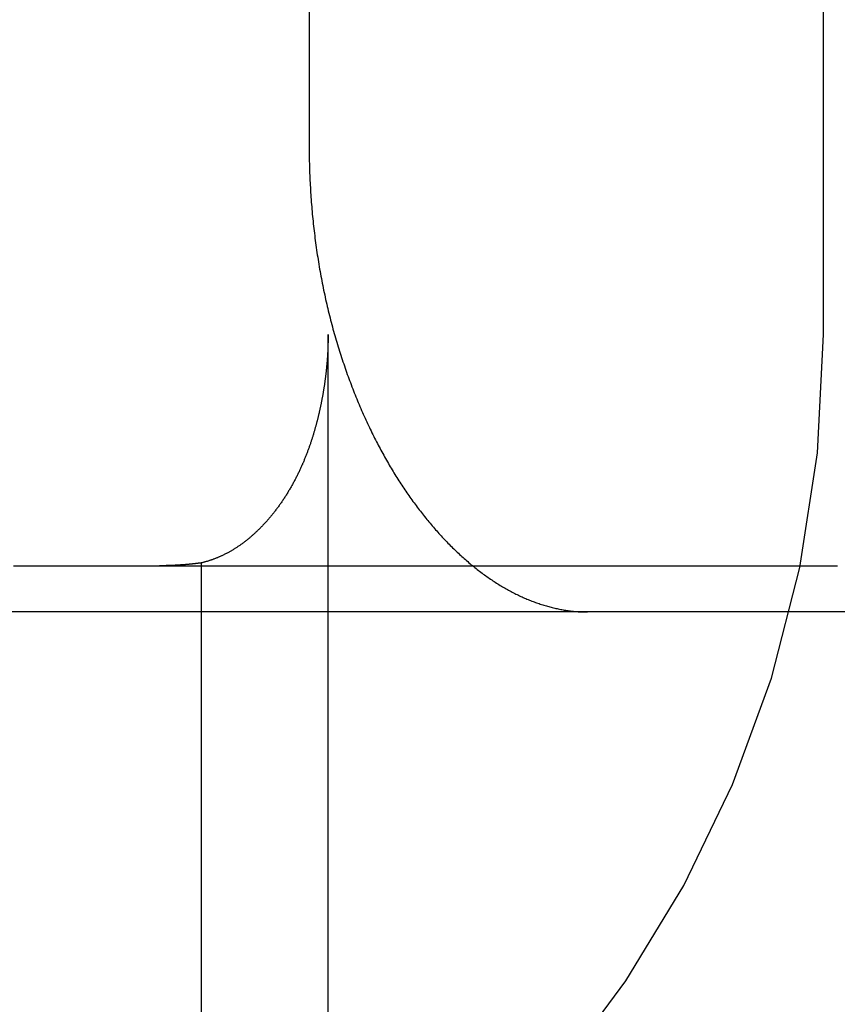
# Model space of a CAD drawing. Extents: x 59 to 938, y -12 to 1015.
# Drawn here: x 780 to 782, y 924 to 927 of the extents above; entities that cross this region are included whole.
import ezdxf

# ---------------------------------------------------------------- set-up
doc = ezdxf.new("R2010")
doc.units = 0
doc.header["$LTSCALE"] = 4
doc.linetypes.add('HIDDEN', pattern=[9.525, 6.35, -3.175])
doc.linetypes.add('STRICHPUNKT', pattern=[1, 0.5, -0.25, 0, -0.25])
for name, color, linetype in [('AM_0', 7, 'CONTINUOUS'), ('AM_5', 3, 'CONTINUOUS'), ('MITTE', 1, 'STRICHPUNKT'), ('OBRYS', 7, 'CONTINUOUS'), ('SKRYTÁ__ISO_0', 2, 'HIDDEN'), ('VIDITELNÁ__ISO_0', 7, 'CONTINUOUS')]:
    doc.layers.add(name, color=color, linetype=linetype)
doc.layers.get('MITTE').off()
doc.styles.get("Standard").update_dxf_attribs({"font": 'simplex.shx', "width": 0.75})
doc.dimstyles.get("Standard").update_dxf_attribs({"dimtxt": 0.18, "dimasz": 0.18, "dimexe": 0.18, "dimexo": 0.0625, "dimgap": 0.09, "dimtad": 0, "dimtih": 1, "dimtoh": 1, "dimzin": 0, "dimcen": 0.09, "dimazin": 3, "dimtfac": 1, "dimtofl": 0, "dimtmove": 0, "dimatfit": 3})

# ---------------------------------------------------------------- blocks, each defined once
blk = doc.blocks.new('A$C4B7440DB')
at = {"layer": 'SKRYTÁ__ISO_0'}
for p, q in [((5.4, 1.7774), (5.4, 6.1784)), ((5.506, 2.6129), (1, 2.6129)), ((1, 2.3381), (6, 2.3381)), ((6, 1.267), (12, 1.267))]:
    blk.add_line(p, q, dxfattribs=at)
for points in [[(5.5, 3.0185, 0), (5.5, 2.9982, 0), (5.5, 2.978, 0), (5.5, 2.9579, 0), (5.5, 2.9378, 0), (5.5, 2.9179, 0), (5.5, 2.8981, 0), (5.5, 2.8784, 0), (5.5, 2.8588, 0), (5.5, 2.8392, 0), (5.5, 2.8199, 0), (5.5, 2.8006, 0), (5.5, 2.7814, 0), (5.5, 2.7623, 0), (5.5, 2.7433, 0), (5.5, 2.7245, 0), (5.5, 2.7057, 0), (5.5, 2.6871, 0), (5.5, 2.6685, 0), (5.5, 2.6501, 0), (5.5, 2.6318, 0), (5.5, 2.6136, 0), (5.5, 2.5955, 0), (5.5, 2.5776, 0), (5.5, 2.5597, 0), (5.5, 2.542, 0), (5.5, 2.5244, 0), (5.5, 2.5069, 0), (5.5, 2.4895, 0), (5.5, 2.4722, 0), (5.5, 2.455, 0), (5.5, 2.438, 0), (5.5, 2.4211, 0), (5.5, 2.4043, 0), (5.5, 2.3876, 0), (5.5, 2.3711, 0), (5.5, 2.3547, 0), (5.5, 2.3384, 0), (5.5, 2.3222, 0), (5.5, 2.3062, 0), (5.5, 2.2902, 0), (5.5, 2.2744, 0), (5.5, 2.2588, 0), (5.5, 2.2432, 0), (5.5, 2.2278, 0), (5.5, 2.2125, 0), (5.5, 2.1973, 0), (5.5, 2.1823, 0), (5.5, 2.1674, 0), (5.5, 2.1526, 0), (5.5, 2.138, 0), (5.5, 2.1235, 0), (5.5, 2.1091, 0), (5.5, 2.0949, 0), (5.5, 2.0808, 0), (5.5, 2.0668, 0), (5.5, 2.053, 0), (5.5, 2.0393, 0), (5.5, 2.0257, 0)], [(5.506, 2.6129, 0), (5.5059, 2.6133, 0), (5.5059, 2.6138, 0), (5.5058, 2.6143, 0), (5.5057, 2.6147, 0), (5.5057, 2.6152, 0), (5.5056, 2.6157, 0), (5.5056, 2.6162, 0), (5.5055, 2.6166, 0), (5.5054, 2.6171, 0), (5.5054, 2.6176, 0), (5.5053, 2.618, 0), (5.5053, 2.6185, 0), (5.5052, 2.619, 0), (5.5051, 2.6194, 0), (5.5051, 2.6199, 0), (5.505, 2.6204, 0), (5.505, 2.6208, 0), (5.5049, 2.6213, 0), (5.5049, 2.6218, 0), (5.5048, 2.6223, 0), (5.5047, 2.6227, 0), (5.5047, 2.6232, 0), (5.5046, 2.6237, 0), (5.5046, 2.6241, 0), (5.5045, 2.6246, 0), (5.5045, 2.6251, 0), (5.5044, 2.6256, 0), (5.5044, 2.626, 0), (5.5043, 2.6265, 0), (5.5043, 2.627, 0), (5.5042, 2.6274, 0), (5.5042, 2.6279, 0), (5.5041, 2.6284, 0), (5.5041, 2.6288, 0), (5.504, 2.6293, 0), (5.5039, 2.6298, 0), (5.5039, 2.6303, 0), (5.5038, 2.6307, 0), (5.5038, 2.6312, 0), (5.5038, 2.6317, 0), (5.5037, 2.6322, 0), (5.5037, 2.6326, 0), (5.5036, 2.6331, 0), (5.5035, 2.6336, 0), (5.5035, 2.634, 0), (5.5035, 2.6345, 0), (5.5034, 2.635, 0), (5.5034, 2.6355, 0), (5.5033, 2.6359, 0), (5.5033, 2.6364, 0), (5.5032, 2.6369, 0), (5.5032, 2.6373, 0), (5.5031, 2.6378, 0), (5.5031, 2.6383, 0), (5.503, 2.6387, 0), (5.503, 2.6392, 0), (5.503, 2.6397, 0), (5.5029, 2.6402, 0), (5.5029, 2.6406, 0), (5.5028, 2.6411, 0), (5.5028, 2.6416, 0), (5.5027, 2.6421, 0), (5.5027, 2.6425, 0), (5.5027, 2.643, 0), (5.5026, 2.6435, 0), (5.5026, 2.6439, 0), (5.5025, 2.6444, 0), (5.5025, 2.6449, 0), (5.5024, 2.6454, 0), (5.5024, 2.6458, 0), (5.5024, 2.6463, 0), (5.5023, 2.6468, 0), (5.5023, 2.6473, 0), (5.5023, 2.6477, 0), (5.5022, 2.6482, 0), (5.5022, 2.6487, 0), (5.5021, 2.6491, 0), (5.5021, 2.6496, 0), (5.5021, 2.6501, 0), (5.502, 2.6506, 0), (5.502, 2.651, 0), (5.502, 2.6515, 0), (5.5019, 2.652, 0), (5.5019, 2.6524, 0), (5.5019, 2.6529, 0), (5.5018, 2.6534, 0), (5.5018, 2.6539, 0), (5.5018, 2.6543, 0), (5.5017, 2.6548, 0), (5.5017, 2.6553, 0), (5.5016, 2.6558, 0), (5.5016, 2.6562, 0), (5.5016, 2.6567, 0), (5.5016, 2.6572, 0), (5.5015, 2.6576, 0), (5.5015, 2.6581, 0), (5.5015, 2.6586, 0), (5.5014, 2.6591, 0), (5.5014, 2.6595, 0), (5.5014, 2.66, 0), (5.5013, 2.6605, 0), (5.5013, 2.661, 0), (5.5013, 2.6614, 0), (5.5012, 2.6619, 0), (5.5012, 2.6624, 0), (5.5012, 2.6629, 0), (5.5012, 2.6633, 0), (5.5011, 2.6638, 0), (5.5011, 2.6643, 0), (5.5011, 2.6647, 0), (5.5011, 2.6652, 0), (5.501, 2.6657, 0), (5.501, 2.6662, 0), (5.501, 2.6666, 0), (5.501, 2.6671, 0), (5.5009, 2.6676, 0), (5.5009, 2.6681, 0), (5.5009, 2.6685, 0), (5.5009, 2.669, 0), (5.5008, 2.6695, 0), (5.5008, 2.67, 0), (5.5008, 2.6704, 0), (5.5008, 2.6709, 0), (5.5007, 2.6714, 0), (5.5007, 2.6718, 0), (5.5007, 2.6723, 0), (5.5007, 2.6728, 0), (5.5007, 2.6733, 0), (5.5006, 2.6737, 0), (5.5006, 2.6742, 0), (5.5006, 2.6747, 0), (5.5006, 2.6751, 0), (5.5006, 2.6756, 0), (5.5005, 2.6761, 0), (5.5005, 2.6766, 0), (5.5005, 2.677, 0), (5.5005, 2.6775, 0), (5.5005, 2.678, 0), (5.5004, 2.6785, 0), (5.5004, 2.6789, 0), (5.5004, 2.6794, 0), (5.5004, 2.6799, 0), (5.5004, 2.6804, 0), (5.5004, 2.6808, 0), (5.5004, 2.6813, 0), (5.5003, 2.6818, 0), (5.5003, 2.6823, 0), (5.5003, 2.6827, 0), (5.5003, 2.6832, 0), (5.5003, 2.6837, 0), (5.5003, 2.6842, 0), (5.5003, 2.6846, 0), (5.5002, 2.6851, 0), (5.5002, 2.6856, 0), (5.5002, 2.686, 0), (5.5002, 2.6865, 0), (5.5002, 2.687, 0), (5.5002, 2.6875, 0), (5.5002, 2.6879, 0), (5.5002, 2.6884, 0), (5.5001, 2.6889, 0), (5.5001, 2.6894, 0), (5.5001, 2.6898, 0), (5.5001, 2.6903, 0), (5.5001, 2.6908, 0), (5.5001, 2.6913, 0), (5.5001, 2.6917, 0), (5.5001, 2.6922, 0), (5.5001, 2.6927, 0), (5.5001, 2.6932, 0), (5.5001, 2.6936, 0), (5.5001, 2.6941, 0), (5.5, 2.6946, 0), (5.5, 2.6951, 0), (5.5, 2.6955, 0), (5.5, 2.696, 0), (5.5, 2.6965, 0), (5.5, 2.697, 0), (5.5, 2.6974, 0), (5.5, 2.6979, 0), (5.5, 2.6984, 0), (5.5, 2.6989, 0), (5.5, 2.6993, 0), (5.5, 2.6998, 0), (5.5, 2.7003, 0), (5.5, 2.7007, 0), (5.5, 2.7012, 0), (5.5, 2.7017, 0), (5.5, 2.7022, 0), (5.5, 2.7026, 0), (5.5, 2.7031, 0)], [(6, 2.3381, 0), (5.9986, 2.3381, 0), (5.9972, 2.3381, 0), (5.9958, 2.3381, 0), (5.9943, 2.3381, 0), (5.9929, 2.3381, 0), (5.9915, 2.3381, 0), (5.9901, 2.3382, 0), (5.9887, 2.3382, 0), (5.9873, 2.3382, 0), (5.9859, 2.3382, 0), (5.9844, 2.3382, 0), (5.983, 2.3383, 0), (5.9816, 2.3383, 0), (5.9802, 2.3384, 0), (5.9788, 2.3384, 0), (5.9774, 2.3384, 0), (5.976, 2.3385, 0), (5.9745, 2.3385, 0), (5.9731, 2.3386, 0), (5.9717, 2.3386, 0), (5.9703, 2.3387, 0), (5.9689, 2.3388, 0), (5.9675, 2.3388, 0), (5.966, 2.3389, 0), (5.9646, 2.339, 0), (5.9632, 2.339, 0), (5.9618, 2.3391, 0), (5.9604, 2.3392, 0), (5.959, 2.3393, 0), (5.9576, 2.3394, 0), (5.9562, 2.3394, 0), (5.9547, 2.3395, 0), (5.9533, 2.3396, 0), (5.9519, 2.3397, 0), (5.9505, 2.3398, 0), (5.9491, 2.3399, 0), (5.9477, 2.34, 0), (5.9463, 2.3401, 0), (5.9449, 2.3402, 0), (5.9435, 2.3403, 0), (5.9421, 2.3404, 0), (5.9407, 2.3405, 0), (5.9393, 2.3407, 0), (5.9379, 2.3408, 0), (5.9364, 2.3409, 0), (5.9351, 2.341, 0), (5.9336, 2.3412, 0), (5.9322, 2.3413, 0), (5.9308, 2.3414, 0), (5.9294, 2.3416, 0), (5.928, 2.3417, 0), (5.9267, 2.3418, 0), (5.9253, 2.342, 0), (5.9239, 2.3421, 0), (5.9225, 2.3423, 0), (5.9211, 2.3424, 0), (5.9197, 2.3426, 0), (5.9183, 2.3427, 0), (5.9169, 2.3429, 0), (5.9155, 2.343, 0), (5.9141, 2.3432, 0), (5.9127, 2.3434, 0), (5.9113, 2.3435, 0), (5.91, 2.3437, 0), (5.9086, 2.3439, 0), (5.9072, 2.344, 0), (5.9058, 2.3442, 0), (5.9044, 2.3444, 0), (5.9031, 2.3446, 0), (5.9017, 2.3448, 0), (5.9003, 2.3449, 0), (5.8989, 2.3451, 0), (5.8975, 2.3453, 0), (5.8961, 2.3455, 0), (5.8948, 2.3457, 0), (5.8934, 2.3459, 0), (5.892, 2.3461, 0), (5.8907, 2.3463, 0), (5.8893, 2.3465, 0), (5.8879, 2.3467, 0), (5.8865, 2.3469, 0), (5.8852, 2.3472, 0), (5.8838, 2.3474, 0), (5.8824, 2.3476, 0), (5.8811, 2.3478, 0), (5.8797, 2.348, 0), (5.8783, 2.3482, 0), (5.877, 2.3485, 0), (5.8756, 2.3487, 0), (5.8743, 2.3489, 0), (5.8729, 2.3492, 0), (5.8715, 2.3494, 0), (5.8702, 2.3496, 0), (5.8688, 2.3499, 0), (5.8675, 2.3501, 0), (5.8661, 2.3504, 0), (5.8648, 2.3506, 0), (5.8634, 2.3509, 0), (5.8621, 2.3511, 0), (5.8607, 2.3514, 0), (5.8594, 2.3516, 0), (5.858, 2.3519, 0), (5.8567, 2.3521, 0), (5.8553, 2.3524, 0), (5.854, 2.3527, 0), (5.8527, 2.3529, 0), (5.8513, 2.3532, 0), (5.85, 2.3535, 0), (5.8487, 2.3537, 0), (5.8473, 2.354, 0), (5.846, 2.3543, 0), (5.8446, 2.3546, 0), (5.8433, 2.3549, 0), (5.842, 2.3552, 0), (5.8407, 2.3554, 0), (5.8393, 2.3557, 0), (5.838, 2.356, 0), (5.8367, 2.3563, 0), (5.8354, 2.3566, 0), (5.8341, 2.3569, 0), (5.8327, 2.3572, 0), (5.8314, 2.3575, 0), (5.8301, 2.3578, 0), (5.8288, 2.3581, 0), (5.8275, 2.3584, 0), (5.8262, 2.3587, 0), (5.8249, 2.359, 0), (5.8236, 2.3594, 0), (5.8223, 2.3597, 0), (5.8209, 2.36, 0), (5.8196, 2.3603, 0), (5.8183, 2.3607, 0), (5.817, 2.361, 0), (5.8156, 2.3613, 0), (5.8143, 2.3617, 0), (5.8129, 2.362, 0), (5.8116, 2.3624, 0), (5.8102, 2.3627, 0), (5.8088, 2.3631, 0), (5.8074, 2.3635, 0), (5.806, 2.3638, 0), (5.8046, 2.3642, 0), (5.8032, 2.3646, 0), (5.8018, 2.365, 0), (5.8003, 2.3654, 0), (5.7989, 2.3658, 0), (5.7974, 2.3662, 0), (5.796, 2.3666, 0), (5.7945, 2.367, 0), (5.793, 2.3674, 0), (5.7916, 2.3679, 0), (5.7901, 2.3683, 0), (5.7886, 2.3687, 0), (5.7871, 2.3692, 0), (5.7856, 2.3696, 0), (5.7841, 2.3701, 0), (5.7825, 2.3706, 0), (5.781, 2.371, 0), (5.7795, 2.3715, 0), (5.778, 2.372, 0), (5.7764, 2.3725, 0), (5.7749, 2.3729, 0), (5.7733, 2.3735, 0), (5.7717, 2.374, 0), (5.7702, 2.3745, 0), (5.7686, 2.375, 0), (5.767, 2.3755, 0), (5.7654, 2.3761, 0), (5.7638, 2.3766, 0), (5.7622, 2.3771, 0), (5.7606, 2.3777, 0), (5.759, 2.3782, 0), (5.7574, 2.3788, 0), (5.7558, 2.3794, 0), (5.7542, 2.38, 0), (5.7525, 2.3806, 0), (5.7509, 2.3811, 0), (5.7493, 2.3818, 0), (5.7476, 2.3824, 0), (5.746, 2.383, 0), (5.7443, 2.3836, 0), (5.7427, 2.3842, 0), (5.741, 2.3849, 0), (5.7393, 2.3855, 0), (5.7377, 2.3862, 0), (5.736, 2.3868, 0), (5.7343, 2.3875, 0), (5.7326, 2.3882, 0), (5.7309, 2.3889, 0), (5.7293, 2.3896, 0), (5.7276, 2.3903, 0), (5.7259, 2.391, 0), (5.7242, 2.3917, 0), (5.7225, 2.3924, 0), (5.7208, 2.3932, 0), (5.7191, 2.3939, 0), (5.7173, 2.3947, 0), (5.7156, 2.3954, 0), (5.7139, 2.3962, 0), (5.7122, 2.397, 0), (5.7105, 2.3977, 0), (5.7087, 2.3986, 0), (5.707, 2.3994, 0), (5.7053, 2.4002, 0), (5.7035, 2.401, 0), (5.7018, 2.4018, 0), (5.7001, 2.4026, 0), (5.6983, 2.4035, 0), (5.6966, 2.4043, 0), (5.6949, 2.4052, 0), (5.6931, 2.4061, 0), (5.6914, 2.407, 0), (5.6896, 2.4079, 0), (5.6879, 2.4088, 0), (5.6861, 2.4097, 0), (5.6844, 2.4106, 0), (5.6826, 2.4115, 0), (5.6809, 2.4125, 0), (5.6791, 2.4134, 0), (5.6774, 2.4144, 0), (5.6756, 2.4154, 0), (5.6738, 2.4163, 0), (5.6721, 2.4173, 0), (5.6703, 2.4183, 0), (5.6686, 2.4193, 0), (5.6668, 2.4204, 0), (5.665, 2.4214, 0), (5.6633, 2.4224, 0), (5.6616, 2.4235, 0), (5.6598, 2.4245, 0), (5.6581, 2.4256, 0), (5.6564, 2.4266, 0), (5.6547, 2.4277, 0), (5.6529, 2.4287, 0), (5.6512, 2.4298, 0), (5.6495, 2.4309, 0), (5.6479, 2.432, 0), (5.6462, 2.4331, 0), (5.6445, 2.4342, 0), (5.6429, 2.4353, 0), (5.6412, 2.4364, 0), (5.6396, 2.4375, 0), (5.638, 2.4386, 0), (5.6363, 2.4397, 0), (5.6347, 2.4409, 0), (5.6331, 2.442, 0), (5.6315, 2.4431, 0), (5.6299, 2.4442, 0), (5.6283, 2.4454, 0), (5.6268, 2.4465, 0), (5.6252, 2.4477, 0), (5.6236, 2.4488, 0), (5.6221, 2.45, 0), (5.6205, 2.4512, 0), (5.619, 2.4523, 0), (5.6175, 2.4535, 0), (5.616, 2.4547, 0), (5.6145, 2.4559, 0), (5.613, 2.4571, 0), (5.6115, 2.4582, 0), (5.61, 2.4594, 0), (5.6086, 2.4606, 0), (5.6071, 2.4618, 0), (5.6057, 2.463, 0), (5.6042, 2.4642, 0), (5.6028, 2.4654, 0), (5.6014, 2.4667, 0), (5.6, 2.4679, 0), (5.5986, 2.4691, 0), (5.5972, 2.4703, 0), (5.5958, 2.4716, 0), (5.5944, 2.4728, 0), (5.593, 2.474, 0), (5.5917, 2.4752, 0), (5.5903, 2.4765, 0), (5.589, 2.4777, 0), (5.5877, 2.479, 0), (5.5864, 2.4802, 0), (5.585, 2.4815, 0), (5.5838, 2.4827, 0), (5.5825, 2.484, 0), (5.5812, 2.4853, 0), (5.5799, 2.4865, 0), (5.5786, 2.4878, 0), (5.5774, 2.4891, 0), (5.5762, 2.4903, 0), (5.5749, 2.4916, 0), (5.5737, 2.4929, 0), (5.5725, 2.4942, 0), (5.5713, 2.4955, 0), (5.5701, 2.4968, 0), (5.5689, 2.498, 0), (5.5678, 2.4993, 0), (5.5666, 2.5006, 0), (5.5655, 2.5019, 0), (5.5643, 2.5032, 0), (5.5632, 2.5045, 0), (5.5621, 2.5058, 0), (5.561, 2.5071, 0), (5.5599, 2.5084, 0), (5.5588, 2.5097, 0), (5.5577, 2.511, 0), (5.5567, 2.5123, 0), (5.5556, 2.5136, 0), (5.5546, 2.5149, 0), (5.5535, 2.5163, 0), (5.5525, 2.5176, 0), (5.5515, 2.5189, 0), (5.5505, 2.5202, 0), (5.5495, 2.5215, 0), (5.5486, 2.5228, 0), (5.5476, 2.5241, 0), (5.5467, 2.5254, 0), (5.5457, 2.5267, 0), (5.5448, 2.528, 0), (5.5439, 2.5293, 0), (5.543, 2.5306, 0), (5.5421, 2.5319, 0), (5.5413, 2.5332, 0), (5.5404, 2.5345, 0), (5.5396, 2.5358, 0), (5.5387, 2.5371, 0), (5.5379, 2.5383, 0), (5.5371, 2.5396, 0), (5.5363, 2.5409, 0), (5.5355, 2.5422, 0), (5.5347, 2.5435, 0), (5.5339, 2.5448, 0), (5.5331, 2.5461, 0), (5.5324, 2.5474, 0), (5.5316, 2.5486, 0), (5.5309, 2.5499, 0), (5.5302, 2.5512, 0), (5.5295, 2.5525, 0), (5.5288, 2.5538, 0), (5.5281, 2.555, 0), (5.5274, 2.5563, 0), (5.5267, 2.5576, 0), (5.5261, 2.5589, 0), (5.5254, 2.5601, 0), (5.5248, 2.5614, 0), (5.5241, 2.5627, 0), (5.5235, 2.5639, 0), (5.5229, 2.5652, 0), (5.5223, 2.5665, 0), (5.5217, 2.5677, 0), (5.5211, 2.569, 0), (5.5206, 2.5702, 0), (5.52, 2.5715, 0), (5.5194, 2.5727, 0), (5.5189, 2.574, 0), (5.5184, 2.5752, 0), (5.5179, 2.5765, 0), (5.5173, 2.5777, 0), (5.5168, 2.579, 0), (5.5163, 2.5802, 0), (5.5158, 2.5815, 0), (5.5153, 2.5827, 0), (5.5149, 2.5839, 0), (5.5144, 2.5852, 0), (5.514, 2.5864, 0), (5.5135, 2.5876, 0), (5.5131, 2.5888, 0), (5.5126, 2.5901, 0), (5.5122, 2.5913, 0), (5.5118, 2.5925, 0), (5.5114, 2.5937, 0), (5.511, 2.5949, 0), (5.5106, 2.5962, 0), (5.5102, 2.5974, 0), (5.5099, 2.5986, 0), (5.5095, 2.5998, 0), (5.5091, 2.601, 0), (5.5088, 2.6022, 0), (5.5084, 2.6034, 0), (5.5081, 2.6046, 0), (5.5078, 2.6058, 0), (5.5075, 2.607, 0), (5.5072, 2.6081, 0), (5.5069, 2.6093, 0), (5.5065, 2.6105, 0), (5.5063, 2.6117, 0), (5.506, 2.6129, 0)]]:
    blk.add_polyline3d(points, dxfattribs=at)
for radius, start, end in [(2.5, 180, 270), (3, 188.0185, 258.463)]:
    blk.add_arc((6, 3.767), radius, start, end, dxfattribs=at)
at = {"layer": 'VIDITELNÁ__ISO_0'}
for p, q in [((11.6, 2.379), (6.4, 2.379)), ((5.4, 0.8004), (5.4, 1.7774))]:
    blk.add_line(p, q, dxfattribs=at)
for points in [[(6.4, 2.379, 0), (6.3949, 2.379, 0), (6.3898, 2.3789, 0), (6.3846, 2.3789, 0), (6.3795, 2.3788, 0), (6.3743, 2.3788, 0), (6.3692, 2.3786, 0), (6.364, 2.3785, 0), (6.3589, 2.3784, 0), (6.3537, 2.3782, 0), (6.3486, 2.3781, 0), (6.3434, 2.3779, 0), (6.3382, 2.3777, 0), (6.333, 2.3774, 0), (6.3278, 2.3772, 0), (6.3227, 2.3769, 0), (6.3175, 2.3766, 0), (6.3123, 2.3763, 0), (6.3071, 2.376, 0), (6.3019, 2.3757, 0), (6.2967, 2.3753, 0), (6.2915, 2.375, 0), (6.2863, 2.3746, 0), (6.2811, 2.3742, 0), (6.2759, 2.3737, 0), (6.2707, 2.3733, 0), (6.2655, 2.3728, 0), (6.2603, 2.3723, 0), (6.2551, 2.3718, 0), (6.2499, 2.3713, 0), (6.2447, 2.3708, 0), (6.2395, 2.3702, 0), (6.2343, 2.3697, 0), (6.2291, 2.3691, 0), (6.2239, 2.3685, 0), (6.2187, 2.3679, 0), (6.2135, 2.3672, 0), (6.2084, 2.3666, 0), (6.2032, 2.3659, 0), (6.198, 2.3652, 0), (6.1928, 2.3645, 0), (6.1877, 2.3638, 0), (6.1825, 2.363, 0), (6.1774, 2.3623, 0), (6.1722, 2.3615, 0), (6.1671, 2.3607, 0), (6.1619, 2.3599, 0), (6.1568, 2.359, 0), (6.1517, 2.3582, 0), (6.1465, 2.3573, 0), (6.1414, 2.3565, 0), (6.1363, 2.3556, 0), (6.1312, 2.3546, 0), (6.1261, 2.3537, 0), (6.121, 2.3528, 0), (6.116, 2.3518, 0), (6.1109, 2.3508, 0), (6.1058, 2.3498, 0), (6.1008, 2.3488, 0), (6.0957, 2.3478, 0), (6.0907, 2.3467, 0), (6.0857, 2.3456, 0), (6.0807, 2.3446, 0), (6.0757, 2.3435, 0), (6.0707, 2.3423, 0), (6.0657, 2.3412, 0), (6.0608, 2.3401, 0), (6.0558, 2.3389, 0), (6.0509, 2.3377, 0), (6.0459, 2.3365, 0), (6.041, 2.3353, 0), (6.0361, 2.334, 0), (6.0312, 2.3328, 0), (6.0263, 2.3315, 0), (6.0215, 2.3302, 0), (6.0166, 2.3289, 0), (6.0118, 2.3276, 0), (6.007, 2.3263, 0), (6.0022, 2.3249, 0), (5.9974, 2.3236, 0), (5.9926, 2.3222, 0), (5.9878, 2.3208, 0), (5.9831, 2.3194, 0), (5.9784, 2.318, 0), (5.9736, 2.3165, 0), (5.9689, 2.3151, 0), (5.9642, 2.3136, 0), (5.9596, 2.3121, 0), (5.9549, 2.3106, 0), (5.9503, 2.3091, 0), (5.9457, 2.3076, 0), (5.941, 2.3061, 0), (5.9365, 2.3045, 0), (5.9319, 2.303, 0), (5.9273, 2.3014, 0), (5.9228, 2.2998, 0), (5.9183, 2.2982, 0), (5.9138, 2.2966, 0), (5.9093, 2.295, 0), (5.9048, 2.2933, 0), (5.9003, 2.2917, 0), (5.8959, 2.29, 0), (5.8915, 2.2883, 0), (5.8871, 2.2867, 0), (5.8827, 2.285, 0), (5.8784, 2.2833, 0), (5.874, 2.2815, 0), (5.8697, 2.2798, 0), (5.8654, 2.2781, 0), (5.8611, 2.2763, 0), (5.8568, 2.2746, 0), (5.8526, 2.2728, 0), (5.8483, 2.271, 0), (5.8441, 2.2692, 0), (5.84, 2.2674, 0), (5.8358, 2.2656, 0), (5.8316, 2.2638, 0), (5.8275, 2.262, 0), (5.8234, 2.2601, 0), (5.8193, 2.2583, 0), (5.8153, 2.2565, 0), (5.8112, 2.2546, 0), (5.8072, 2.2527, 0), (5.8032, 2.2508, 0), (5.7992, 2.249, 0), (5.7953, 2.2471, 0), (5.7913, 2.2452, 0), (5.7874, 2.2433, 0), (5.7835, 2.2414, 0), (5.7797, 2.2394, 0), (5.7758, 2.2375, 0), (5.772, 2.2356, 0), (5.7682, 2.2336, 0), (5.7644, 2.2317, 0), (5.7607, 2.2297, 0), (5.757, 2.2278, 0), (5.7533, 2.2258, 0), (5.7496, 2.2238, 0), (5.7459, 2.2218, 0), (5.7423, 2.2199, 0), (5.7387, 2.2179, 0), (5.7351, 2.2159, 0), (5.7315, 2.2139, 0), (5.728, 2.2119, 0), (5.7245, 2.2099, 0), (5.721, 2.2079, 0), (5.7176, 2.2058, 0), (5.7141, 2.2038, 0), (5.7107, 2.2018, 0), (5.7073, 2.1998, 0), (5.7039, 2.1977, 0), (5.7005, 2.1957, 0), (5.6972, 2.1936, 0), (5.6938, 2.1915, 0), (5.6905, 2.1894, 0), (5.6872, 2.1873, 0), (5.6839, 2.1852, 0), (5.6806, 2.1831, 0), (5.6773, 2.181, 0), (5.674, 2.1788, 0), (5.6708, 2.1767, 0), (5.6676, 2.1745, 0), (5.6643, 2.1723, 0), (5.6611, 2.1702, 0), (5.6579, 2.168, 0), (5.6548, 2.1658, 0), (5.6516, 2.1636, 0), (5.6485, 2.1614, 0), (5.6453, 2.1591, 0), (5.6422, 2.1569, 0), (5.6391, 2.1547, 0), (5.6361, 2.1524, 0), (5.633, 2.1502, 0), (5.6299, 2.1479, 0), (5.6269, 2.1456, 0), (5.6239, 2.1433, 0), (5.6209, 2.141, 0), (5.6179, 2.1387, 0), (5.6149, 2.1364, 0), (5.612, 2.1341, 0), (5.609, 2.1318, 0), (5.6061, 2.1295, 0), (5.6032, 2.1271, 0), (5.6003, 2.1248, 0), (5.5975, 2.1224, 0), (5.5946, 2.1201, 0), (5.5918, 2.1177, 0), (5.589, 2.1153, 0), (5.5862, 2.1129, 0), (5.5834, 2.1105, 0), (5.5806, 2.1082, 0), (5.5779, 2.1058, 0), (5.5752, 2.1033, 0), (5.5725, 2.1009, 0), (5.5698, 2.0985, 0), (5.5671, 2.0961, 0), (5.5644, 2.0936, 0), (5.5618, 2.0912, 0), (5.5592, 2.0888, 0), (5.5566, 2.0863, 0), (5.554, 2.0838, 0), (5.5515, 2.0814, 0), (5.5489, 2.0789, 0), (5.5464, 2.0764, 0), (5.5439, 2.074, 0), (5.5414, 2.0715, 0), (5.539, 2.069, 0), (5.5365, 2.0665, 0), (5.5341, 2.064, 0), (5.5317, 2.0615, 0), (5.5293, 2.059, 0), (5.5269, 2.0564, 0), (5.5246, 2.0539, 0), (5.5223, 2.0514, 0), (5.52, 2.0489, 0), (5.5177, 2.0463, 0), (5.5154, 2.0438, 0), (5.5132, 2.0412, 0), (5.511, 2.0387, 0), (5.5088, 2.0362, 0), (5.5066, 2.0336, 0), (5.5044, 2.031, 0), (5.5023, 2.0285, 0), (5.5002, 2.0259, 0), (5.4981, 2.0233, 0), (5.496, 2.0208, 0), (5.494, 2.0182, 0), (5.4919, 2.0156, 0), (5.4899, 2.013, 0), (5.4879, 2.0104, 0), (5.486, 2.0078, 0), (5.484, 2.0053, 0), (5.4821, 2.0027, 0), (5.4802, 2, 0), (5.4783, 1.9974, 0), (5.4765, 1.9948, 0), (5.4747, 1.9922, 0), (5.4729, 1.9896, 0), (5.4711, 1.987, 0), (5.4693, 1.9844, 0), (5.4676, 1.9818, 0), (5.4659, 1.9792, 0), (5.4642, 1.9766, 0), (5.4625, 1.9739, 0), (5.4609, 1.9713, 0), (5.4592, 1.9687, 0), (5.4576, 1.9661, 0), (5.4561, 1.9634, 0), (5.4545, 1.9608, 0), (5.453, 1.9582, 0), (5.4514, 1.9555, 0), (5.45, 1.9529, 0), (5.4485, 1.9503, 0), (5.447, 1.9477, 0), (5.4456, 1.945, 0), (5.4442, 1.9424, 0), (5.4428, 1.9398, 0), (5.4415, 1.9371, 0), (5.4401, 1.9345, 0), (5.4388, 1.9319, 0), (5.4375, 1.9292, 0), (5.4363, 1.9266, 0), (5.435, 1.9239, 0), (5.4338, 1.9213, 0), (5.4326, 1.9187, 0), (5.4314, 1.9161, 0), (5.4302, 1.9134, 0), (5.4291, 1.9108, 0), (5.428, 1.9082, 0), (5.4269, 1.9055, 0), (5.4258, 1.9029, 0), (5.4248, 1.9003, 0), (5.4237, 1.8976, 0), (5.4227, 1.895, 0), (5.4218, 1.8924, 0), (5.4208, 1.8898, 0), (5.4199, 1.8872, 0), (5.4189, 1.8845, 0), (5.418, 1.8819, 0), (5.4172, 1.8793, 0), (5.4163, 1.8767, 0), (5.4155, 1.8741, 0), (5.4147, 1.8715, 0), (5.4139, 1.8689, 0), (5.4131, 1.8662, 0), (5.4124, 1.8636, 0), (5.4117, 1.8611, 0), (5.411, 1.8585, 0), (5.4103, 1.8559, 0), (5.4096, 1.8533, 0), (5.409, 1.8507, 0), (5.4084, 1.8481, 0), (5.4078, 1.8455, 0), (5.4072, 1.8429, 0), (5.4067, 1.8404, 0), (5.4062, 1.8378, 0), (5.4056, 1.8352, 0), (5.4052, 1.8327, 0), (5.4047, 1.8301, 0), (5.4043, 1.8275, 0), (5.4039, 1.825, 0), (5.4035, 1.8224, 0), (5.4031, 1.8199, 0), (5.4027, 1.8174, 0), (5.4024, 1.8148, 0), (5.4021, 1.8123, 0), (5.4018, 1.8098, 0), (5.4015, 1.8072, 0), (5.4013, 1.8047, 0), (5.4011, 1.8022, 0), (5.4009, 1.7997, 0), (5.4007, 1.7972, 0), (5.4005, 1.7947, 0), (5.4004, 1.7922, 0), (5.4003, 1.7897, 0), (5.4002, 1.7872, 0), (5.4001, 1.7848, 0), (5.4, 1.7823, 0), (5.4, 1.7798, 0), (5.4, 1.7774, 0)], [(5.5, 2.0257, 0), (5.5, 2.0215, 0), (5.5, 2.0173, 0), (5.5, 2.0131, 0), (5.5, 2.0089, 0), (5.5, 2.0047, 0), (5.5, 2.0005, 0), (5.5, 1.9963, 0), (5.5, 1.9922, 0), (5.5, 1.9881, 0), (5.5, 1.9839, 0), (5.5, 1.9798, 0), (5.5, 1.9757, 0), (5.5, 1.9717, 0), (5.5, 1.9676, 0), (5.5, 1.9636, 0), (5.5, 1.9595, 0), (5.5, 1.9555, 0), (5.5, 1.9515, 0), (5.5, 1.9475, 0), (5.5, 1.9435, 0), (5.5, 1.9396, 0), (5.5, 1.9356, 0), (5.5, 1.9317, 0), (5.5, 1.9278, 0), (5.5, 1.9239, 0), (5.5, 1.92, 0), (5.5, 1.9161, 0), (5.5, 1.9122, 0), (5.5, 1.9084, 0), (5.5, 1.9045, 0), (5.5, 1.9007, 0), (5.5, 1.8969, 0), (5.5, 1.8931, 0), (5.5, 1.8893, 0), (5.5, 1.8856, 0), (5.5, 1.8818, 0), (5.5, 1.8781, 0), (5.5, 1.8743, 0), (5.5, 1.8706, 0), (5.5, 1.867, 0), (5.5, 1.8633, 0), (5.5, 1.8596, 0), (5.5, 1.856, 0), (5.5, 1.8523, 0), (5.5, 1.8487, 0), (5.5, 1.8451, 0), (5.5, 1.8415, 0), (5.5, 1.8379, 0), (5.5, 1.8344, 0), (5.5, 1.8308, 0), (5.5, 1.8273, 0), (5.5, 1.8238, 0), (5.5, 1.8203, 0), (5.5, 1.8168, 0), (5.5, 1.8133, 0), (5.5, 1.8099, 0), (5.5, 1.8064, 0), (5.5, 1.803, 0), (5.5, 1.7996, 0), (5.5, 1.7962, 0), (5.5, 1.7928, 0), (5.5, 1.7894, 0), (5.5, 1.7861, 0), (5.5, 1.7827, 0), (5.5, 1.7794, 0), (5.5, 1.7761, 0), (5.5, 1.7728, 0), (5.5, 1.7695, 0), (5.5, 1.7663, 0), (5.5, 1.763, 0), (5.5, 1.7598, 0), (5.5, 1.7566, 0), (5.5, 1.7533, 0), (5.5, 1.7502, 0), (5.5, 1.747, 0), (5.5, 1.7438, 0), (5.5, 1.7407, 0), (5.5, 1.7376, 0), (5.5, 1.7345, 0), (5.5, 1.7314, 0), (5.5, 1.7283, 0), (5.5, 1.7252, 0), (5.5, 1.7222, 0), (5.5, 1.7191, 0), (5.5, 1.7161, 0), (5.5, 1.7131, 0), (5.5, 1.7101, 0), (5.5, 1.7071, 0), (5.5, 1.7042, 0), (5.5, 1.7012, 0), (5.5, 1.6983, 0), (5.5, 1.6954, 0), (5.5, 1.6925, 0), (5.5, 1.6896, 0), (5.5, 1.6868, 0), (5.5, 1.6839, 0), (5.5, 1.6811, 0), (5.5, 1.6783, 0), (5.5, 1.6755, 0), (5.5, 1.6727, 0), (5.5, 1.6699, 0), (5.5, 1.6671, 0), (5.5, 1.6644, 0), (5.5, 1.6617, 0), (5.5, 1.659, 0), (5.5, 1.6563, 0), (5.5, 1.6536, 0), (5.5, 1.6509, 0), (5.5, 1.6483, 0), (5.5, 1.6457, 0), (5.5, 1.6431, 0), (5.5, 1.6405, 0), (5.5, 1.6379, 0), (5.5, 1.6353, 0), (5.5, 1.6328, 0), (5.5, 1.6302, 0), (5.5, 1.6277, 0), (5.5, 1.6252, 0), (5.5, 1.6227, 0), (5.5, 1.6203, 0), (5.5, 1.6178, 0), (5.5, 1.6154, 0), (5.5, 1.613, 0), (5.5, 1.6106, 0), (5.5, 1.6082, 0), (5.5, 1.6058, 0), (5.5, 1.6035, 0)], [(5.5, 1.6035, 0), (5.5, 1.6012, 0), (5.5, 1.5989, 0), (5.5, 1.5966, 0), (5.5, 1.5943, 0), (5.5, 1.592, 0), (5.5, 1.5898, 0), (5.5, 1.5875, 0), (5.5, 1.5852, 0), (5.5, 1.583, 0), (5.5, 1.5807, 0), (5.5, 1.5785, 0), (5.5, 1.5762, 0), (5.5, 1.574, 0), (5.5, 1.5718, 0), (5.5, 1.5695, 0), (5.5, 1.5673, 0), (5.5, 1.5651, 0), (5.5, 1.5629, 0), (5.5, 1.5607, 0), (5.5, 1.5584, 0), (5.5, 1.5562, 0), (5.5, 1.554, 0), (5.5, 1.5518, 0), (5.5, 1.5496, 0), (5.5, 1.5475, 0), (5.5, 1.5453, 0), (5.5, 1.5431, 0), (5.5, 1.5409, 0), (5.5, 1.5387, 0), (5.5, 1.5366, 0), (5.5, 1.5344, 0), (5.5, 1.5322, 0), (5.5, 1.53, 0), (5.5, 1.5279, 0), (5.5, 1.5257, 0), (5.5, 1.5235, 0), (5.5, 1.5214, 0), (5.5, 1.5192, 0), (5.5, 1.5171, 0), (5.5, 1.5149, 0), (5.5, 1.5128, 0), (5.5, 1.5106, 0), (5.5, 1.5085, 0), (5.5, 1.5063, 0), (5.5, 1.5042, 0), (5.5, 1.5021, 0), (5.5, 1.4999, 0), (5.5, 1.4978, 0), (5.5, 1.4956, 0), (5.5, 1.4935, 0), (5.5, 1.4914, 0), (5.5, 1.4892, 0), (5.5, 1.4871, 0), (5.5, 1.485, 0), (5.5, 1.4829, 0), (5.5, 1.4807, 0), (5.5, 1.4786, 0), (5.5, 1.4765, 0), (5.5, 1.4743, 0), (5.5, 1.4722, 0), (5.5, 1.4701, 0), (5.5, 1.468, 0), (5.5, 1.4658, 0), (5.5, 1.4637, 0), (5.5, 1.4616, 0), (5.5, 1.4595, 0), (5.5, 1.4573, 0), (5.5, 1.4552, 0), (5.5, 1.4531, 0), (5.5, 1.451, 0), (5.5, 1.4488, 0), (5.5, 1.4467, 0), (5.5, 1.4446, 0), (5.5, 1.4425, 0), (5.5, 1.4403, 0), (5.5, 1.4382, 0), (5.5, 1.4361, 0), (5.5, 1.4339, 0), (5.5, 1.4318, 0), (5.5, 1.4297, 0), (5.5, 1.4275, 0), (5.5, 1.4254, 0), (5.5, 1.4233, 0), (5.5, 1.4211, 0), (5.5, 1.419, 0), (5.5, 1.4168, 0), (5.5, 1.4147, 0), (5.5, 1.4125, 0), (5.5, 1.4104, 0), (5.5, 1.4083, 0), (5.5, 1.4061, 0), (5.5, 1.404, 0), (5.5, 1.4018, 0), (5.5, 1.3996, 0), (5.5, 1.3975, 0), (5.5, 1.3953, 0), (5.5, 1.3932, 0), (5.5, 1.391, 0), (5.5, 1.3888, 0), (5.5, 1.3866, 0), (5.5, 1.3845, 0), (5.5, 1.3823, 0), (5.5, 1.3801, 0), (5.5, 1.3779, 0), (5.5, 1.3758, 0), (5.5, 1.3736, 0), (5.5, 1.3714, 0), (5.5, 1.3692, 0), (5.5, 1.367, 0), (5.5, 1.3648, 0), (5.5, 1.3626, 0), (5.5, 1.3603, 0), (5.5, 1.3581, 0), (5.5, 1.3559, 0), (5.5, 1.3537, 0), (5.5, 1.3515, 0), (5.5, 1.3493, 0), (5.5, 1.347, 0), (5.5, 1.3448, 0), (5.5, 1.3425, 0), (5.5, 1.3403, 0), (5.5, 1.338, 0), (5.5, 1.3358, 0), (5.5, 1.3335, 0), (5.5, 1.3313, 0), (5.5, 1.329, 0), (5.5, 1.3267, 0), (5.5, 1.3244, 0), (5.5, 1.3222, 0), (5.5, 1.3199, 0), (5.5, 1.3176, 0), (5.5, 1.3153, 0), (5.5, 1.313, 0), (5.5, 1.3107, 0), (5.5, 1.3084, 0), (5.5, 1.306, 0), (5.5, 1.3037, 0), (5.5, 1.3014, 0), (5.5, 1.2991, 0), (5.5, 1.2967, 0), (5.5, 1.2944, 0), (5.5, 1.292, 0), (5.5, 1.2897, 0), (5.5, 1.2873, 0), (5.5, 1.2849, 0), (5.5, 1.2826, 0), (5.5, 1.2802, 0), (5.5, 1.2778, 0), (5.5, 1.2754, 0), (5.5, 1.273, 0), (5.5, 1.2706, 0), (5.5, 1.2682, 0), (5.5, 1.2657, 0), (5.5, 1.2633, 0), (5.5, 1.2609, 0), (5.5, 1.2585, 0), (5.5, 1.256, 0), (5.5, 1.2535, 0), (5.5, 1.2511, 0), (5.5, 1.2486, 0), (5.5, 1.2461, 0), (5.5, 1.2436, 0), (5.5, 1.2412, 0), (5.5, 1.2387, 0), (5.5, 1.2362, 0)]]:
    blk.add_polyline3d(points, dxfattribs=at)
blk = doc.blocks.new('A$C07E735F5')
at = {"layer": 'OBRYS', "rotation": 90}
blk.add_blockref('A$C4B7440DB', (34.368, 71.0436), dxfattribs=at)
blk = doc.blocks.new('*U84')
at = {"layer": 'AM_5', "color": 3, "width": 0.75}
blk.add_text('60', height=17.5, rotation=90, dxfattribs=at).set_placement((925.9973, 934.9693))
blk = doc.blocks.new('*D71')
at = {"layer": 'AM_5'}
for p, q in [((932.933, 990.5184), (932.933, 1008.0184)), ((512.0319, 973.0184), (937.933, 973.0184)), ((932.933, 973.0184), (932.933, 913.6175)), ((596.6415, 913.6175), (937.933, 913.6175)), ((932.933, 896.1175), (932.933, 878.6175))]:
    blk.add_line(p, q, dxfattribs=at)
for points in [[(930.0163, 990.5184), (935.8496, 990.5184), (932.933, 973.0184)], [(930.0163, 896.1175), (935.8496, 896.1175), (932.933, 913.6175)]]:
    blk.add_solid(points, dxfattribs=at)
at = {"layer": 'MITTE'}
blk.add_blockref('*U84', (0, 0), dxfattribs=at)

msp = doc.modelspace()

# ---------------------------------------------------------------- block references
at = {"layer": 'AM_0'}
msp.add_blockref('A$C07E735F5', (748.7061, 848.8215, -1099.0224), dxfattribs=at)

# ---------------------------------------------------------------- dimensions: what is measured, and where the dimension line sits
at = {"layer": 'AM_5'}
dim = msp.add_linear_dim(base=(932.933, 913.6175, -1099.0447), p1=(512.0319, 973.0184, -1099.0447), p2=(596.6415, 913.6175, -1099.0447), angle=90, text='{\\Fsimplex|c238;60}', dimstyle='Standard', override={"dimscale": 5, "dimdec": 0}, dxfattribs=at)
dim.commit()
dim.dimension.update_dxf_attribs({"geometry": '*D71', "text_midpoint": (917.2473, 945.5943, -1099.0447), "dimtype": 128})

doc.saveas('drawing.dxf')
